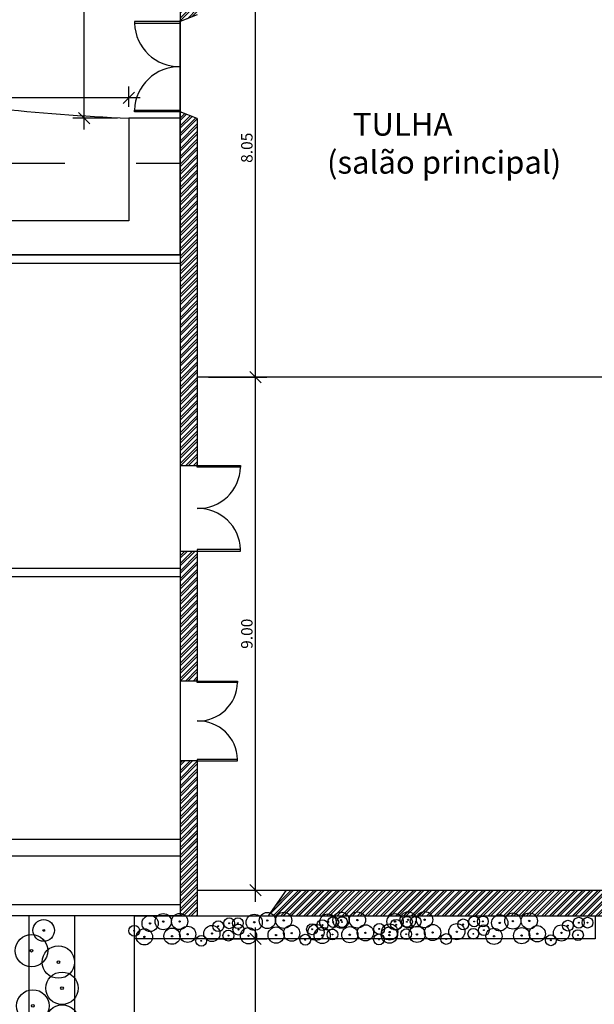
# Model space of a CAD drawing. Units: millimetres. Extents: x 3338 to 7334, y 1780 to 4142.
# Drawn here: x 3721 to 3731, y 2038 to 2056 of the extents above; entities that cross this region are included whole.
import ezdxf

# ---------------------------------------------------------------- set-up
doc = ezdxf.new("R2010")
doc.units = ezdxf.units.MM
doc.header["$LTSCALE"] = 10
doc.header["$PDMODE"] = 3
doc.linetypes.add('HIDDEN2', pattern=[0.1875, 0.125, -0.0625])
doc.layers.get('DEFPOINTS').update_dxf_attribs({"color": 251})
for name, color, linetype in [('A-ARVORES', 68, 'Continuous'), ('A-BANCADA', 1, 'Continuous'), ('A-LAYOUT', 251, 'Continuous'), ('A-PISO', 252, 'Continuous'), ('A-PROJECAO', 1, 'HIDDEN2'), ('ALVENARIA', 7, 'Continuous'), ('ESQ-PORTAS', 3, 'Continuous'), ('SOLID-MEDIO', 252, 'Continuous'), ('TEXT', 5, 'Continuous'), ('TEXTO', 3, 'Continuous')]:
    doc.layers.add(name, color=color, linetype=linetype)
doc.styles.add('BJA 1-250', font='calibri.ttf', dxfattribs={"height": 0.5})
doc.styles.add('CALIBRI', font='calibri.ttf')
doc.dimstyles.new('1-200 EP', dxfattribs={"dimscale": 0.5, "dimtxt": 0.4, "dimasz": 0.4, "dimexe": 0.4, "dimexo": 0.4, "dimgap": 0.1, "dimtad": 1, "dimzin": 1, "dimdsep": 46, "dimtxsty": 'CALIBRI', "dimblk": 'OBLIQUE', "dimcen": 0.06, "dimdle": 0.4, "dimclrd": 256, "dimclre": 256, "dimclrt": 256, "dimaunit": 1, "dimadec": 0, "dimazin": 0, "dimtfac": 1, "dimtix": 1, "dimtmove": 2, "dimatfit": 3, "dimldrblk": 'OPEN30', "dimfxl": 1, "dimtolj": 1, "dimtzin": 0, "dimarcsym": 0})

# ---------------------------------------------------------------- blocks, each defined once
blk = doc.blocks.new('_Oblique')
at = {"color": 0, "linetype": 'ByBlock', "lineweight": -2}
blk.add_line((-0.5, -0.5), (0.5, 0.5), dxfattribs=at)
blk = doc.blocks.new('*D289')
at = {"layer": 'A-LAYOUT', "lineweight": -2, "ltscale": 2, "transparency": 16777216}
for p, q in [((3725.314, 2032.72), (3725.314, 2039.714)), ((3724.491, 2039.514), (3725.514, 2039.514)), ((3724.301, 2032.92), (3725.514, 2032.92))]:
    blk.add_line(p, q, dxfattribs=at)
at = {"layer": 'DEFPOINTS', "color": 0, "ltscale": 2, "transparency": 16777216}
for p in [(3724.291, 2039.514), (3725.314, 2039.514), (3724.101, 2032.92)]:
    blk.add_point(p, dxfattribs=at)
at = {"layer": 'A-LAYOUT', "lineweight": -2, "ltscale": 2, "transparency": 16777216, "xscale": 0.2, "yscale": 0.2, "zscale": 0.2}
for p, rotation in [((3725.314, 2039.514), 90), ((3725.314, 2032.92), 270)]:
    blk.add_blockref('_Oblique', p, dxfattribs=dict(at, rotation=rotation))
at = {"layer": 'A-LAYOUT', "ltscale": 2, "transparency": 16777216, "insert": (3725.161, 2036.217), "char_height": 0.2, "attachment_point": 5, "rotation": 90, "style": 'CALIBRI'}
blk.add_mtext('\\A1;6.60', dxfattribs=at)
blk = doc.blocks.new('_Open30')
blk = doc.blocks.new('*D292')
at = {"layer": 'A-LAYOUT', "lineweight": -2, "ltscale": 2, "transparency": 16777216}
for p, q in [((3725.314, 2040.164), (3725.314, 2049.564)), ((3724.491, 2049.364), (3725.514, 2049.364)), ((3724.491, 2040.364), (3725.514, 2040.364))]:
    blk.add_line(p, q, dxfattribs=at)
at = {"layer": 'DEFPOINTS', "color": 0, "ltscale": 2, "transparency": 16777216}
for p in [(3724.291, 2049.364), (3725.314, 2049.364), (3724.291, 2040.364)]:
    blk.add_point(p, dxfattribs=at)
at = {"layer": 'A-LAYOUT', "lineweight": -2, "ltscale": 2, "transparency": 16777216, "xscale": 0.2, "yscale": 0.2, "zscale": 0.2}
for p, rotation in [((3725.314, 2049.364), 90), ((3725.314, 2040.364), 270)]:
    blk.add_blockref('_Oblique', p, dxfattribs=dict(at, rotation=rotation))
at = {"layer": 'A-LAYOUT', "ltscale": 2, "transparency": 16777216, "insert": (3725.161, 2044.864), "char_height": 0.2, "attachment_point": 5, "rotation": 90, "style": 'CALIBRI'}
blk.add_mtext('\\A1;9.00', dxfattribs=at)
blk = doc.blocks.new('*D293')
at = {"layer": 'A-LAYOUT', "lineweight": -2, "ltscale": 2, "transparency": 16777216}
for p, q in [((3725.314, 2049.164), (3725.314, 2057.614)), ((3724.491, 2057.414), (3725.514, 2057.414)), ((3724.491, 2049.364), (3725.514, 2049.364))]:
    blk.add_line(p, q, dxfattribs=at)
at = {"layer": 'DEFPOINTS', "color": 0, "ltscale": 2, "transparency": 16777216}
for p in [(3724.291, 2057.414), (3725.314, 2057.414), (3724.291, 2049.364)]:
    blk.add_point(p, dxfattribs=at)
at = {"layer": 'A-LAYOUT', "lineweight": -2, "ltscale": 2, "transparency": 16777216, "xscale": 0.2, "yscale": 0.2, "zscale": 0.2}
for p, rotation in [((3725.314, 2057.414), 90), ((3725.314, 2049.364), 270)]:
    blk.add_blockref('_Oblique', p, dxfattribs=dict(at, rotation=rotation))
at = {"layer": 'A-LAYOUT', "ltscale": 2, "transparency": 16777216, "insert": (3725.161, 2053.389), "char_height": 0.2, "attachment_point": 5, "rotation": 90, "style": 'CALIBRI'}
blk.add_mtext('\\A1;8.05', dxfattribs=at)
blk = doc.blocks.new('*D297')
at = {"layer": 'A-LAYOUT', "lineweight": -2, "ltscale": 2, "transparency": 16777216}
for p, q in [((3698.987, 2054.058), (3698.987, 2054.466)), ((3723.091, 2054.11), (3723.091, 2054.466)), ((3723.291, 2054.266), (3698.787, 2054.266))]:
    blk.add_line(p, q, dxfattribs=at)
at = {"layer": 'DEFPOINTS', "color": 0, "ltscale": 2, "transparency": 16777216}
for p in [(3698.987, 2054.266), (3698.987, 2053.858), (3723.091, 2053.91)]:
    blk.add_point(p, dxfattribs=at)
at = {"layer": 'A-LAYOUT', "lineweight": -2, "ltscale": 2, "transparency": 16777216, "xscale": 0.2, "yscale": 0.2, "zscale": 0.2, "rotation": 180}
blk.add_blockref('_Oblique', (3698.987, 2054.266), dxfattribs=at)
at = {"layer": 'A-LAYOUT', "lineweight": -2, "ltscale": 2, "transparency": 16777216, "xscale": 0.2, "yscale": 0.2, "zscale": 0.2}
blk.add_blockref('_Oblique', (3723.091, 2054.266), dxfattribs=at)
at = {"layer": 'A-LAYOUT', "ltscale": 2, "transparency": 16777216, "insert": (3711.039, 2054.419), "char_height": 0.2, "attachment_point": 5, "style": 'CALIBRI'}
blk.add_mtext('\\A1;24.10', dxfattribs=at)
blk = doc.blocks.new('*D298')
at = {"layer": 'A-LAYOUT', "lineweight": -2, "ltscale": 2, "transparency": 16777216}
for p, q in [((3722.308, 2053.71), (3722.308, 2066.614)), ((3722.895, 2066.414), (3722.108, 2066.414)), ((3722.891, 2053.91), (3722.108, 2053.91))]:
    blk.add_line(p, q, dxfattribs=at)
at = {"layer": 'DEFPOINTS', "color": 0, "ltscale": 2, "transparency": 16777216}
for p in [(3722.308, 2066.414), (3723.095, 2066.414), (3723.091, 2053.91)]:
    blk.add_point(p, dxfattribs=at)
at = {"layer": 'A-LAYOUT', "lineweight": -2, "ltscale": 2, "transparency": 16777216, "xscale": 0.2, "yscale": 0.2, "zscale": 0.2}
for p, rotation in [((3722.308, 2066.414), 90), ((3722.308, 2053.91), 270)]:
    blk.add_blockref('_Oblique', p, dxfattribs=dict(at, rotation=rotation))
at = {"layer": 'A-LAYOUT', "ltscale": 2, "transparency": 16777216, "insert": (3722.156, 2060.162), "char_height": 0.2, "attachment_point": 5, "rotation": 90, "style": 'CALIBRI'}
blk.add_mtext('\\A1;12.50', dxfattribs=at)
blk = doc.blocks.new('A$C50AC6D75')
at = {"color": 252}
for centre, radius in [((-0.549, 3.761), 0.188), ((-0.549, 3.761), 0.0156), ((-0.527, 3.459), 0.188), ((-0.096, 3.459), 0.188), ((-0.527, 3.459), 0.0156), ((-0.096, 3.459), 0.0156), ((-0.4, 3.086), 0.188), ((-0.4, 3.086), 0.0156), ((-0.132, 2.881), 0.282), ((-0.132, 2.881), 0.0234), ((0.147, 2.528), 0.188), ((0.147, 2.528), 0.0156), ((-0.049, 2.041), 0.282), ((-0.049, 2.041), 0.0234), ((-0.475, 1.734), 0.282), ((-0.475, 1.734), 0.0234), ((0.053, 1.504), 0.282), ((-0.433, 1.164), 0.282), ((0.053, 1.504), 0.0234), ((-0.433, 1.164), 0.0234), ((-0.34, 0.714), 0.282), ((-0.34, 0.714), 0.0234), ((0.14, 0.547), 0.282), ((0.14, 0.547), 0.0234), ((-0.049, 0.181), 0.188), ((-0.049, 0.181), 0.0156)]:
    blk.add_circle(centre, radius, dxfattribs=at)

msp = doc.modelspace()

# ---------------------------------------------------------------- hatches: boundary and pattern name
at = {"layer": 'SOLID-MEDIO'}
h = msp.add_hatch(dxfattribs=at)
h.set_pattern_fill('ANSI32', color=252, scale=0.01)
h.set_pattern_definition([(45, (0.00213, -1.09942), (-0.067351921, 0.067351921), []), (45, (0.04703, -1.09942), (-0.067351921, 0.067351921), [])])
h.paths.add_polyline_path([(3724.293, 2065.964), (3732.153, 2065.964), (3732.328, 2066.414), (3723.993, 2066.414), (3723.993, 2055.603), (3724.293, 2055.723)])
h.paths.add_polyline_path([(3724.293, 2053.903), (3723.993, 2054.023), (3723.993, 2047.814), (3724.293, 2047.814)])
h.paths.add_polyline_path([(3723.993, 2044.034), (3724.293, 2044.034), (3724.293, 2046.314), (3723.993, 2046.314)])
h.paths.add_polyline_path([(3723.993, 2039.914), (3724.293, 2039.914), (3724.293, 2042.634), (3723.993, 2042.634)])
h.paths.add_polyline_path([(3737.393, 2039.914), (3737.393, 2042.594), (3737.073, 2042.594), (3737.073, 2040.364), (3725.858, 2040.364), (3725.543, 2039.914)])
h.paths.add_polyline_path([(3737.393, 2045.904), (3737.073, 2045.904), (3737.073, 2045.404), (3736.743, 2045.404), (3736.743, 2044.804), (3737.073, 2044.804), (3737.073, 2043.824), (3737.393, 2043.824)])
h.paths.add_polyline_path([(3737.393, 2049.739), (3736.743, 2049.594), (3736.743, 2048.594), (3737.073, 2048.594), (3737.073, 2047.134), (3737.393, 2047.134)])
h.paths.add_polyline_path([(3736.743, 2053.614), (3736.313, 2053.614), (3736.313, 2053.014), (3736.743, 2053.014), (3736.743, 2051.844), (3737.393, 2051.699), (3737.393, 2055.384), (3736.743, 2055.264)])
h.paths.add_polyline_path([(3736.743, 2057.084), (3737.393, 2056.964), (3737.383, 2066.414), (3734.188, 2066.414), (3734.353, 2065.964), (3736.743, 2065.964), (3736.743, 2065.254), (3737.013, 2065.194), (3737.013, 2063.614), (3736.743, 2063.554)])
h.paths.add_polyline_path([(3740.173, 2066.649), (3740.173, 2067.649), (3739.273, 2067.649), (3739.273, 2066.649)])
h.paths.add_polyline_path([(3739.273, 2062.299), (3740.173, 2062.299), (3740.173, 2063.299), (3739.273, 2063.299)])
h.paths.add_polyline_path([(3739.273, 2057.599), (3740.173, 2057.599), (3740.173, 2058.599), (3739.273, 2058.599)])
h.paths.add_polyline_path([(3740.173, 2053.599), (3739.273, 2053.599), (3739.273, 2052.599), (3740.173, 2052.599)])
h.paths.add_polyline_path([(3740.173, 2049.239), (3740.173, 2050.239), (3739.273, 2050.239), (3739.273, 2049.239)])
h = msp.add_hatch(dxfattribs=at)
h.set_pattern_fill('ANSI32', color=252, scale=0.01)
h.set_pattern_definition([(45, (0, -1.1), (-0.067351921, 0.067351921), []), (45, (0.0449, -1.1), (-0.067351921, 0.067351921), [])])
h.paths.add_polyline_path([(3724.121, 2032.92), (3724.121, 2033.48), (3723.191, 2033.48), (3723.191, 2032.92)])
h.paths.add_polyline_path([(3730.731, 2032.92), (3730.731, 2033.62), (3730.001, 2033.62), (3730.001, 2032.92)])
h.paths.add_polyline_path([(3737.391, 2033.62), (3736.461, 2033.62), (3736.461, 2032.92), (3737.391, 2032.92)])
h.paths.add_polyline_path([(3737.391, 2041.395), (3737.071, 2041.395), (3737.071, 2040.364), (3725.856, 2040.364), (3725.541, 2039.914), (3737.391, 2039.914)])
h.paths.add_polyline_path([(3724.291, 2041.395), (3723.991, 2041.395), (3723.991, 2039.914), (3724.291, 2039.914)])

# ---------------------------------------------------------------- linework, layer by layer
at = {"layer": 'A-BANCADA'}
for p, q in [((3723.991, 2055.602), (3723.991, 2054.022)), ((3723.991, 2055.602), (3723.991, 2054.022)), ((3723.991, 2055.602), (3723.991, 2054.022)), ((3723.991, 2055.602), (3723.991, 2054.022)), ((3735.071, 2049.364), (3724.291, 2049.364)), ((3723.991, 2047.814), (3723.991, 2046.314)), ((3723.991, 2044.034), (3723.991, 2042.634)), ((3724.291, 2040.364), (3725.856, 2040.364)), ((3724.291, 2039.914), (3725.541, 2039.914))]:
    msp.add_line(p, q, dxfattribs=at)
msp.add_lwpolyline([(3723.191, 2039.914), (3731.271, 2039.914), (3731.271, 2039.514), (3723.191, 2039.514)], close=True, dxfattribs=at)
at = {"layer": 'A-PISO', "ltscale": 2}
msp.add_line((3723.191, 2033.48), (3723.191, 2039.514), dxfattribs=at)
for points in [[(3721.341, 2039.914), (3721.341, 2031.896, 0.038112), (3721.385, 2031.32), (3722.055, 2026.957, 0.371206), (3725.824, 2023.734), (3733.706, 2023.76), (3736.316, 2023.931, 0.188675), (3739.891, 2025.958), (3742.799, 2030, 0.180843), (3743.731, 2032.493), (3743.731, 2074.743)], [(3722.141, 2039.914), (3722.141, 2031.896, 0.038112), (3722.176, 2031.441), (3722.846, 2027.078, 0.371206), (3725.821, 2024.534), (3733.679, 2024.56), (3736.231, 2024.727, 0.185876), (3739.256, 2026.445), (3742.172, 2030.498, 0.183831), (3742.931, 2032.493), (3742.915, 2074.165)]]:
    msp.add_lwpolyline(points, format="xyb", dxfattribs=at)
msp.add_lwpolyline([(3716.266, 2051.51), (3723.991, 2051.51), (3723.991, 2053.91), (3723.091, 2053.91), (3723.091, 2052.11), (3716.266, 2052.11)], close=True, dxfattribs=at)
msp.add_open_spline([(3704.886, 2067.073), (3704.941, 2066.664), (3704.995, 2066.256), (3705.049, 2065.847), (3705.081, 2065.611), (3705.112, 2065.374), (3705.144, 2065.138), (3705.148, 2065.109), (3705.152, 2065.081), (3705.155, 2065.052), (3705.188, 2064.811), (3705.221, 2064.564), (3705.347, 2063.715), (3705.458, 2063.09), (3705.763, 2062.023), (3705.92, 2061.587), (3706.246, 2060.919), (3706.379, 2060.683), (3706.675, 2060.231), (3706.836, 2060.018), (3707.538, 2059.189), (3708.152, 2058.686), (3709.295, 2057.903), (3709.822, 2057.6), (3710.666, 2057.149), (3710.991, 2056.983), (3711.649, 2056.663), (3711.979, 2056.51), (3712.975, 2056.07), (3713.644, 2055.804), (3715.665, 2055.086), (3717.033, 2054.714), (3719.936, 2054.145), (3721.475, 2053.971), (3723.091, 2053.91)], degree=3, knots=[-1.805511, -1.805511, -1.805511, -1.805511, -0.634852, -0.634852, -0.634852, 0.043221, 0.043221, 0.043221, 0.12456, 0.12456, 0.12456, 0.813743, 0.813743, 2.44123, 2.44123, 3.537139, 3.537139, 4.135531, 4.135531, 4.733923, 4.733923, 6.624118, 6.624118, 8.17558, 8.17558, 9.168652, 9.168652, 10.161725, 10.161725, 12.147871, 12.147871, 16.120162, 16.120162, 20.497863, 20.497863, 20.497863, 20.497863], dxfattribs=at)
at = {"layer": 'A-PROJECAO', "ltscale": 2}
msp.add_lwpolyline([(3723.991, 2056.39), (3720.991, 2056.39), (3720.991, 2055.97), (3719.471, 2055.97), (3719.471, 2053.122), (3723.991, 2053.122)], close=True, dxfattribs=at)
at = {"layer": 'ALVENARIA', "color": 4}
for p, q in [((3723.991, 2066.414), (3723.991, 2055.602)), ((3724.291, 2055.722), (3723.991, 2055.602)), ((3723.991, 2054.022), (3723.991, 2047.814)), ((3724.291, 2053.902), (3723.991, 2054.022)), ((3724.291, 2053.902), (3724.291, 2047.814)), ((3723.991, 2047.814), (3724.291, 2047.814)), ((3723.991, 2046.314), (3723.991, 2044.034)), ((3723.991, 2046.314), (3724.291, 2046.314)), ((3724.291, 2046.314), (3724.291, 2044.034)), ((3724.291, 2044.034), (3723.991, 2044.034)), ((3724.291, 2042.634), (3723.991, 2042.634)), ((3723.991, 2042.634), (3723.991, 2039.914)), ((3724.291, 2042.634), (3724.291, 2039.914)), ((3725.541, 2039.914), (3725.856, 2040.364)), ((3725.856, 2040.364), (3737.071, 2040.364)), ((3723.991, 2039.914), (3724.291, 2039.914)), ((3725.541, 2039.914), (3737.391, 2039.914))]:
    msp.add_line(p, q, dxfattribs=at)
at = {"layer": 'ALVENARIA', "color": 2}
for p, q in [((3723.191, 2055.602), (3723.191, 2055.574)), ((3723.991, 2055.602), (3723.191, 2055.602)), ((3723.991, 2055.574), (3723.991, 2055.602)), ((3723.991, 2055.574), (3723.991, 2055.602)), ((3723.191, 2055.574), (3723.991, 2055.574)), ((3723.191, 2054.022), (3723.191, 2054.05)), ((3723.191, 2054.05), (3723.991, 2054.05)), ((3723.991, 2054.05), (3723.991, 2054.022)), ((3723.991, 2054.05), (3723.991, 2054.022)), ((3723.991, 2054.022), (3723.191, 2054.022)), ((3724.291, 2047.787), (3724.291, 2047.814)), ((3724.291, 2047.814), (3725.05, 2047.814)), ((3724.291, 2047.787), (3724.291, 2047.814)), ((3725.05, 2047.814), (3725.05, 2047.787)), ((3725.05, 2047.787), (3724.291, 2047.787)), ((3724.291, 2046.34), (3724.291, 2046.314)), ((3724.291, 2046.34), (3724.291, 2046.314)), ((3725.05, 2046.34), (3724.291, 2046.34)), ((3724.291, 2046.314), (3725.05, 2046.314)), ((3725.05, 2046.314), (3725.05, 2046.34)), ((3724.291, 2044.009), (3724.291, 2044.034)), ((3724.291, 2044.034), (3725, 2044.034)), ((3724.291, 2044.009), (3724.291, 2044.034)), ((3725, 2044.034), (3725, 2044.009)), ((3725, 2044.009), (3724.291, 2044.009)), ((3724.291, 2042.659), (3724.291, 2042.634)), ((3725, 2042.659), (3724.291, 2042.659)), ((3724.291, 2042.659), (3724.291, 2042.634)), ((3724.291, 2042.634), (3725, 2042.634)), ((3725, 2042.634), (3725, 2042.659))]:
    msp.add_line(p, q, dxfattribs=at)
at = {"layer": 'ESQ-PORTAS'}
for p, q in [((3723.991, 2051.51), (3716.266, 2051.51)), ((3723.991, 2051.36), (3716.416, 2051.36)), ((3720.966, 2046.014), (3723.991, 2046.014)), ((3723.991, 2045.864), (3720.966, 2045.864)), ((3720.966, 2041.26), (3723.991, 2041.26)), ((3723.991, 2040.96), (3720.966, 2040.96)), ((3680.522, 2040.114), (3723.991, 2040.114))]:
    msp.add_line(p, q, dxfattribs=at)
at = {"layer": 'ESQ-PORTAS', "color": 1, "linetype": 'HIDDEN2'}
for centre, radius, start, end in [((3723.974, 2055.594), 0.782, 181.4866, 271.2655), ((3723.976, 2054.027), 0.785, 88.9462, 178.3017), ((3724.307, 2047.806), 0.743, 268.7345, 358.5134), ((3724.305, 2046.318), 0.746, 1.6983, 91.0538), ((3724.306, 2044.027), 0.693, 268.7345, 358.5134), ((3724.304, 2042.638), 0.696, 1.6983, 91.0538)]:
    msp.add_arc(centre, radius, start, end, dxfattribs=at)
at = {"layer": 'TEXTO', "ltscale": 2}
msp.add_line((3723.991, 2039.914), (3680.368, 2039.914), dxfattribs=at)

# ---------------------------------------------------------------- block references
at = {"layer": 'A-ARVORES'}
for p, xscale, yscale, zscale, rotation in [((3726.212, 2039.661), 0.5039999999997612, 0.5039999999997612, 0.5039999999997612, 266.2175177826055), ((3727.39, 2039.667), 0.5039999999997612, 0.5039999999997612, 0.5039999999997612, 266.2175177826055), ((3721.562, 2039.845), 1.007999999999522, 1.007999999999522, 1.007999999999522, 176.2175177826055), ((3723.095, 2039.635), 0.5039999999997612, 0.5039999999997612, 0.5039999999997612, 266.2175177826055), ((3724.92, 2039.655), 0.5039999999997612, 0.5039999999997612, 0.5039999999997612, 266.2175177826055), ((3729.225, 2039.645), 0.5039999999997612, 0.5039999999997612, 0.5039999999997612, 266.2175177826055)]:
    msp.add_blockref('A$C50AC6D75', p, dxfattribs=dict(at, xscale=xscale, yscale=yscale, zscale=zscale, rotation=rotation))

# ---------------------------------------------------------------- texts
at = {"layer": 'TEXT', "ltscale": 2, "insert": (3725.514, 2054.002), "char_height": 0.4, "attachment_point": 1, "style": 'BJA 1-250'}
msp.add_mtext_dynamic_manual_height_columns('\\pi3.7641;TULHA\\P\\pi2.6308;(salão principal)', width=9.24627, gutter_width=2.5, heights=[0], dxfattribs=at)

# ---------------------------------------------------------------- dimensions: what is measured, and where the dimension line sits
at = {"layer": 'A-LAYOUT', "color": 18, "ltscale": 2, "true_color": 0x000000}
for base, p1, p2, picture, middle in [((3722.308, 2066.414), (3723.091, 2053.91), (3723.095, 2066.414), '*D298', (3722.156, 2060.162)), ((3725.314, 2057.414), (3724.291, 2049.364), (3724.291, 2057.414), '*D293', (3725.161, 2053.389)), ((3725.314, 2049.364), (3724.291, 2040.364), (3724.291, 2049.364), '*D292', (3725.161, 2044.864))]:
    dim = msp.add_linear_dim(base=base, p1=p1, p2=p2, angle=90, dimstyle='1-200 EP', dxfattribs=at)
    dim.commit()
    dim.dimension.update_dxf_attribs({"geometry": picture, "text_midpoint": middle})
dim = msp.add_linear_dim(base=(3698.987, 2054.266), p1=(3723.091, 2053.91), p2=(3698.987, 2053.858), dimstyle='1-200 EP', dxfattribs=at)
dim.commit()
dim.dimension.update_dxf_attribs({"geometry": '*D297', "text_midpoint": (3711.039, 2054.419)})
dim = msp.add_linear_dim(base=(3725.314, 2039.514), p1=(3724.101, 2032.92), p2=(3724.291, 2039.514), angle=90, text='6.60', dimstyle='1-200 EP', dxfattribs=at)
dim.commit()
dim.dimension.update_dxf_attribs({"geometry": '*D289', "text_midpoint": (3725.161, 2036.217)})

doc.saveas('drawing.dxf')
